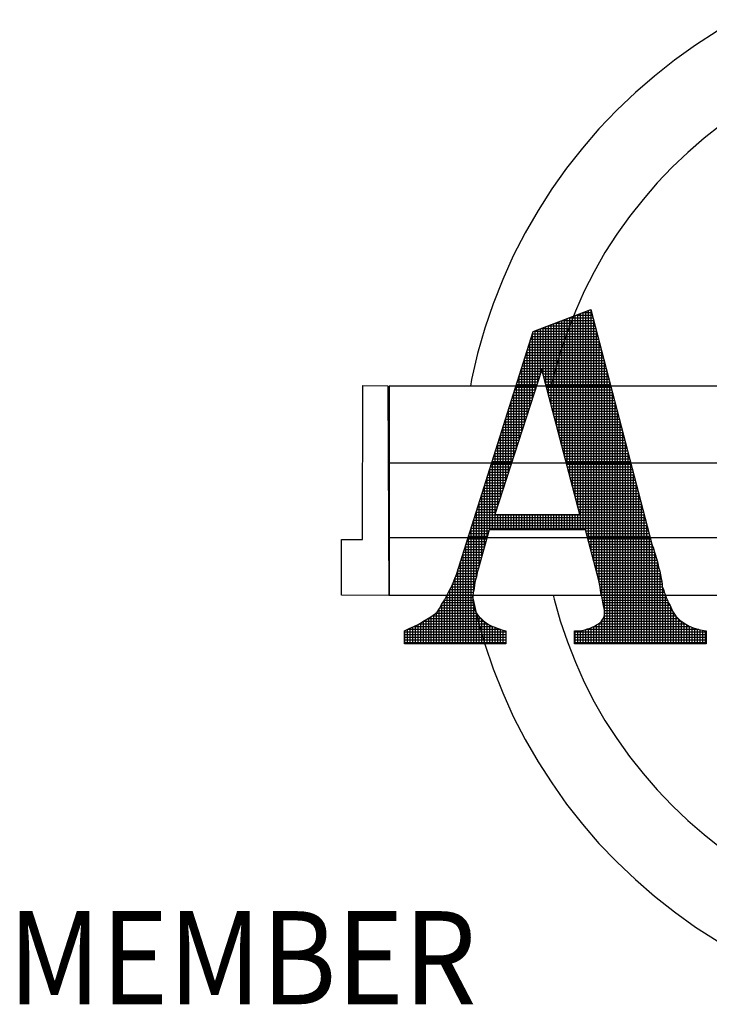
# Model space of a CAD drawing. Extents: x -1 to 815, y 3 to 1059.
# Drawn here: x 332 to 350, y 131 to 156 of the extents above; entities that cross this region are included whole.
import ezdxf

# ---------------------------------------------------------------- set-up
doc = ezdxf.new("R2010")
doc.units = 0
doc.header["$LTSCALE"] = 20
doc.header["$MEASUREMENT"] = 0
doc.layers.get('0').update_dxf_attribs({"linetype": 'CONTINUOUS'})
doc.layers.add('SHT', color=1, linetype='CONTINUOUS')
doc.styles.add('SIMPLEX', font='simplex.shx', dxfattribs={"width": 0.85})

# ---------------------------------------------------------------- blocks, each defined once
blk = doc.blocks.new('*X16')
at = {"color": 0}
for p, q in [((7.18598, -1.04076), (7.18598, -0.88687)), ((7.18654, -0.88666), (7.20077, -0.88666)), ((7.18825, -1.04938), (7.18825, -0.88601)), ((7.19051, -1.06918), (7.19051, -0.88514)), ((7.19247, -0.88439), (7.20018, -0.88439)), ((7.19277, -1.06918), (7.19277, -0.88428)), ((7.19503, -1.07032), (7.19503, -0.88341)), ((7.19729, -1.0787), (7.19729, -0.88255)), ((7.19839, -0.88213), (7.1996, -0.88213)), ((7.19956, -1.08708), (7.19956, -0.88198)), ((7.16563, -0.96319), (7.16563, -0.89464)), ((7.16789, -0.97181), (7.16789, -0.89378)), ((7.16878, -0.89344), (7.20252, -0.89344)), ((7.17015, -0.98042), (7.17015, -0.89292)), ((7.17241, -0.98904), (7.17241, -0.89205)), ((7.17467, -0.99766), (7.17467, -0.89119)), ((7.1747, -0.89118), (7.20194, -0.89118)), ((7.17694, -1.00628), (7.17694, -0.89033)), ((7.1792, -1.0149), (7.1792, -0.88946)), ((7.18062, -0.88892), (7.20135, -0.88892)), ((7.18146, -1.02352), (7.18146, -0.8886)), ((7.18372, -1.03214), (7.18372, -0.88773)), ((7.20182, -1.09547), (7.20182, -0.89071)), ((7.14979, -0.95702), (7.14979, -0.90264)), ((7.14984, -0.90249), (7.20487, -0.90249)), ((7.15101, -0.90023), (7.20428, -0.90023)), ((7.15206, -0.95002), (7.15206, -0.89983)), ((7.15432, -0.94302), (7.15432, -0.89896)), ((7.15658, -0.93602), (7.15658, -0.8981)), ((7.15693, -0.89797), (7.2037, -0.89797)), ((7.15884, -0.93733), (7.15884, -0.89724)), ((7.1611, -0.94595), (7.1611, -0.89637)), ((7.16286, -0.8957), (7.20311, -0.8957)), ((7.16337, -0.95457), (7.16337, -0.89551)), ((7.20408, -1.10385), (7.20408, -0.89944)), ((7.14698, -0.91154), (7.20721, -0.91154)), ((7.14753, -0.96402), (7.14753, -0.90979)), ((7.14769, -0.90927), (7.20663, -0.90927)), ((7.14841, -0.90701), (7.20604, -0.90701)), ((7.14913, -0.90475), (7.20545, -0.90475)), ((7.20634, -1.11233), (7.20634, -0.90818)), ((7.14483, -0.91832), (7.20897, -0.91832)), ((7.14527, -0.97101), (7.14527, -0.91694)), ((7.14555, -0.91606), (7.20838, -0.91606)), ((7.14626, -0.9138), (7.2078, -0.9138)), ((7.2086, -1.12524), (7.2086, -0.91691)), ((7.14197, -0.92737), (7.21131, -0.92737)), ((7.14269, -0.92511), (7.21073, -0.92511)), ((7.14301, -0.97801), (7.14301, -0.92409)), ((7.1434, -0.92285), (7.21014, -0.92285)), ((7.14412, -0.92058), (7.20955, -0.92058)), ((7.21086, -1.13662), (7.21086, -0.92564)), ((7.13911, -0.93642), (7.15645, -0.93642)), ((7.13982, -0.93416), (7.15718, -0.93416)), ((7.14054, -0.93189), (7.21248, -0.93189)), ((7.14075, -0.98501), (7.14075, -0.93124)), ((7.14126, -0.92963), (7.2119, -0.92963)), ((7.15801, -0.93416), (7.21307, -0.93416)), ((7.1586, -0.93642), (7.21366, -0.93642)), ((7.21313, -1.1658), (7.21313, -0.93438)), ((7.13622, -0.99901), (7.13622, -0.94554)), ((7.13625, -0.94546), (7.15353, -0.94546)), ((7.13696, -0.9432), (7.15426, -0.9432)), ((7.13768, -0.94094), (7.15499, -0.94094)), ((7.13839, -0.93868), (7.15572, -0.93868)), ((7.13848, -0.99201), (7.13848, -0.93839)), ((7.1592, -0.93868), (7.21424, -0.93868)), ((7.15979, -0.94094), (7.21483, -0.94094)), ((7.16038, -0.9432), (7.21541, -0.9432)), ((7.16098, -0.94546), (7.216, -0.94546)), ((7.21539, -1.1658), (7.21539, -0.94311)), ((7.13396, -1.00601), (7.13396, -0.95269)), ((7.1341, -0.95225), (7.15133, -0.95225)), ((7.13482, -0.94999), (7.15207, -0.94999)), ((7.13553, -0.94773), (7.1528, -0.94773)), ((7.16157, -0.94773), (7.21658, -0.94773)), ((7.16216, -0.94999), (7.21717, -0.94999)), ((7.16276, -0.95225), (7.21776, -0.95225)), ((7.21765, -1.1658), (7.21765, -0.95184)), ((7.13124, -0.9613), (7.14841, -0.9613)), ((7.1317, -1.013), (7.1317, -0.95984)), ((7.13195, -0.95904), (7.14914, -0.95904)), ((7.13267, -0.95677), (7.14987, -0.95677)), ((7.13339, -0.95451), (7.1506, -0.95451)), ((7.16335, -0.95451), (7.21834, -0.95451)), ((7.16394, -0.95677), (7.21893, -0.95677)), ((7.16454, -0.95904), (7.21951, -0.95904)), ((7.16513, -0.9613), (7.2201, -0.9613)), ((7.21991, -1.1658), (7.21991, -0.96057)), ((7.12838, -0.97035), (7.14549, -0.97035)), ((7.12909, -0.96808), (7.14622, -0.96808)), ((7.12944, -1.02), (7.12944, -0.967)), ((7.12981, -0.96582), (7.14695, -0.96582)), ((7.13052, -0.96356), (7.14768, -0.96356)), ((7.16572, -0.96356), (7.22069, -0.96356)), ((7.16632, -0.96582), (7.22127, -0.96582)), ((7.16691, -0.96808), (7.22186, -0.96808)), ((7.16751, -0.97035), (7.22244, -0.97035)), ((7.22217, -1.1658), (7.22217, -0.96931)), ((7.12623, -0.97713), (7.14329, -0.97713)), ((7.12695, -0.97487), (7.14402, -0.97487)), ((7.12718, -1.027), (7.12718, -0.97415)), ((7.12766, -0.97261), (7.14476, -0.97261)), ((7.1681, -0.97261), (7.22303, -0.97261)), ((7.16869, -0.97487), (7.22361, -0.97487)), ((7.16929, -0.97713), (7.2242, -0.97713)), ((7.22444, -1.1658), (7.22444, -0.97804)), ((7.12337, -0.98618), (7.14037, -0.98618)), ((7.12408, -0.98392), (7.1411, -0.98392)), ((7.1248, -0.98165), (7.14183, -0.98165)), ((7.12491, -1.034), (7.12491, -0.9813)), ((7.12552, -0.97939), (7.14256, -0.97939)), ((7.16988, -0.97939), (7.22479, -0.97939)), ((7.17047, -0.98165), (7.22537, -0.98165)), ((7.17107, -0.98392), (7.22596, -0.98392)), ((7.17166, -0.98618), (7.22654, -0.98618)), ((7.2267, -1.1658), (7.2267, -0.98677)), ((7.12039, -1.048), (7.12039, -0.9956)), ((7.12051, -0.99523), (7.13745, -0.99523)), ((7.12122, -0.99296), (7.13818, -0.99296)), ((7.12194, -0.9907), (7.13891, -0.9907)), ((7.12265, -0.98844), (7.13964, -0.98844)), ((7.12265, -1.041), (7.12265, -0.98845)), ((7.17225, -0.98844), (7.22713, -0.98844)), ((7.17285, -0.9907), (7.22772, -0.9907)), ((7.17344, -0.99296), (7.2283, -0.99296)), ((7.17404, -0.99523), (7.22889, -0.99523)), ((7.22896, -1.1658), (7.22896, -0.99551)), ((7.11813, -1.05499), (7.11813, -1.00275)), ((7.11836, -1.00201), (7.13525, -1.00201)), ((7.11908, -0.99975), (7.13598, -0.99975)), ((7.11979, -0.99749), (7.13671, -0.99749)), ((7.17463, -0.99749), (7.22947, -0.99749)), ((7.17522, -0.99975), (7.23006, -0.99975)), ((7.17582, -1.00201), (7.23064, -1.00201)), ((7.1155, -1.01106), (7.13233, -1.01106)), ((7.11587, -1.06918), (7.11587, -1.0099)), ((7.11621, -1.0088), (7.13306, -1.0088)), ((7.11693, -1.00654), (7.13379, -1.00654)), ((7.11765, -1.00427), (7.13452, -1.00427)), ((7.17641, -1.00427), (7.23123, -1.00427)), ((7.177, -1.00654), (7.23182, -1.00654)), ((7.1776, -1.0088), (7.2324, -1.0088)), ((7.17819, -1.01106), (7.23299, -1.01106)), ((7.23122, -1.1658), (7.23122, -1.00424)), ((7.11264, -1.02011), (7.1294, -1.02011)), ((7.11335, -1.01784), (7.13013, -1.01784)), ((7.1136, -1.06918), (7.1136, -1.01705)), ((7.11407, -1.01558), (7.13087, -1.01558)), ((7.11478, -1.01332), (7.1316, -1.01332)), ((7.17878, -1.01332), (7.23357, -1.01332)), ((7.17938, -1.01558), (7.23416, -1.01558)), ((7.17997, -1.01784), (7.23475, -1.01784)), ((7.18056, -1.02011), (7.23533, -1.02011)), ((7.23348, -1.1658), (7.23348, -1.01297)), ((7.10978, -1.02915), (7.12648, -1.02915)), ((7.11049, -1.02689), (7.12721, -1.02689)), ((7.11121, -1.02463), (7.12794, -1.02463)), ((7.11134, -1.07525), (7.11134, -1.0242)), ((7.11192, -1.02237), (7.12867, -1.02237)), ((7.18116, -1.02237), (7.23592, -1.02237)), ((7.18175, -1.02463), (7.2365, -1.02463)), ((7.18235, -1.02689), (7.23709, -1.02689)), ((7.18294, -1.02915), (7.23767, -1.02915)), ((7.23575, -1.1658), (7.23575, -1.0217)), ((7.10763, -1.03594), (7.12429, -1.03594)), ((7.10834, -1.03368), (7.12502, -1.03368)), ((7.10906, -1.03142), (7.12575, -1.03142)), ((7.10908, -1.08321), (7.10908, -1.03135)), ((7.18353, -1.03142), (7.23826, -1.03142)), ((7.18413, -1.03368), (7.23885, -1.03368)), ((7.18472, -1.03594), (7.23943, -1.03594)), ((7.23801, -1.1658), (7.23801, -1.03044)), ((7.10456, -1.09913), (7.10456, -1.04565)), ((7.10477, -1.04499), (7.12136, -1.04499)), ((7.10548, -1.04273), (7.12209, -1.04273)), ((7.1062, -1.04046), (7.12282, -1.04046)), ((7.10682, -1.09117), (7.10682, -1.0385)), ((7.10691, -1.0382), (7.12356, -1.0382)), ((7.18531, -1.0382), (7.24002, -1.0382)), ((7.18591, -1.04046), (7.2406, -1.04046)), ((7.1865, -1.04273), (7.24119, -1.04273)), ((7.18709, -1.04499), (7.24178, -1.04499)), ((7.24027, -1.1658), (7.24027, -1.03917)), ((7.10191, -1.05403), (7.11844, -1.05403)), ((7.10229, -1.10836), (7.10229, -1.05281)), ((7.10262, -1.05177), (7.11917, -1.05177)), ((7.10334, -1.04951), (7.1199, -1.04951)), ((7.10405, -1.04725), (7.12063, -1.04725)), ((7.18769, -1.04725), (7.24236, -1.04725)), ((7.18828, -1.04951), (7.24295, -1.04951)), ((7.18887, -1.05177), (7.24353, -1.05177)), ((7.18947, -1.05403), (7.24412, -1.05403)), ((7.24253, -1.1658), (7.24253, -1.0479)), ((7.09976, -1.06082), (7.24588, -1.06082)), ((7.10003, -1.11968), (7.10003, -1.05996)), ((7.10047, -1.05856), (7.24529, -1.05856)), ((7.10119, -1.0563), (7.2447, -1.0563)), ((7.11813, -1.06918), (7.11813, -1.05591)), ((7.12039, -1.06918), (7.12039, -1.05591)), ((7.12265, -1.06918), (7.12265, -1.05591)), ((7.12491, -1.06918), (7.12491, -1.05591)), ((7.12718, -1.06918), (7.12718, -1.05591)), ((7.12944, -1.06918), (7.12944, -1.05591)), ((7.1317, -1.06918), (7.1317, -1.05591)), ((7.13396, -1.06918), (7.13396, -1.05591)), ((7.13622, -1.06918), (7.13622, -1.05591)), ((7.13848, -1.06918), (7.13848, -1.05591)), ((7.14075, -1.06918), (7.14075, -1.05591)), ((7.14301, -1.06918), (7.14301, -1.05591)), ((7.14527, -1.06918), (7.14527, -1.05591)), ((7.14753, -1.06918), (7.14753, -1.05591)), ((7.14979, -1.06918), (7.14979, -1.05591)), ((7.15206, -1.06918), (7.15206, -1.05591)), ((7.15432, -1.06918), (7.15432, -1.05591)), ((7.15658, -1.06918), (7.15658, -1.05591)), ((7.15884, -1.06918), (7.15884, -1.05591)), ((7.1611, -1.06918), (7.1611, -1.05591)), ((7.16337, -1.06918), (7.16337, -1.05591)), ((7.16563, -1.06918), (7.16563, -1.05591)), ((7.16789, -1.06918), (7.16789, -1.05591)), ((7.17015, -1.06918), (7.17015, -1.05591)), ((7.17241, -1.06918), (7.17241, -1.05591)), ((7.17467, -1.06918), (7.17467, -1.05591)), ((7.17694, -1.06918), (7.17694, -1.05591)), ((7.1792, -1.06918), (7.1792, -1.05591)), ((7.18146, -1.06918), (7.18146, -1.05591)), ((7.18372, -1.06918), (7.18372, -1.05591)), ((7.18598, -1.06918), (7.18598, -1.05591)), ((7.18825, -1.06918), (7.18825, -1.05591)), ((7.24479, -1.1658), (7.24479, -1.05664)), ((7.0969, -1.06987), (7.11287, -1.06987)), ((7.09761, -1.06761), (7.24763, -1.06761)), ((7.09777, -1.1658), (7.09777, -1.06711)), ((7.09833, -1.06534), (7.24705, -1.06534)), ((7.09904, -1.06308), (7.24646, -1.06308)), ((7.19491, -1.06987), (7.24822, -1.06987)), ((7.24705, -1.1658), (7.24705, -1.06537)), ((7.09404, -1.07892), (7.1103, -1.07892)), ((7.09475, -1.07665), (7.11094, -1.07665)), ((7.09547, -1.07439), (7.11159, -1.07439)), ((7.09551, -1.1658), (7.09551, -1.07426)), ((7.09618, -1.07213), (7.11223, -1.07213)), ((7.19552, -1.07213), (7.24881, -1.07213)), ((7.19613, -1.07439), (7.24939, -1.07439)), ((7.19674, -1.07665), (7.24998, -1.07665)), ((7.19735, -1.07892), (7.25056, -1.07892)), ((7.24932, -1.1658), (7.24932, -1.0741)), ((7.09189, -1.0857), (7.10837, -1.0857)), ((7.0926, -1.08344), (7.10902, -1.08344)), ((7.09325, -1.1658), (7.09325, -1.08141)), ((7.09332, -1.08118), (7.10966, -1.08118)), ((7.19796, -1.08118), (7.25123, -1.08118)), ((7.19857, -1.08344), (7.25207, -1.08344)), ((7.19918, -1.0857), (7.25285, -1.0857)), ((7.25158, -1.1658), (7.25158, -1.0822)), ((7.08872, -1.1658), (7.08872, -1.09571)), ((7.08903, -1.09475), (7.1058, -1.09475)), ((7.08974, -1.09249), (7.10644, -1.09249)), ((7.09046, -1.09022), (7.10709, -1.09022)), ((7.09099, -1.1658), (7.09099, -1.08856)), ((7.09117, -1.08796), (7.10773, -1.08796)), ((7.19979, -1.08796), (7.2536, -1.08796)), ((7.2004, -1.09022), (7.25417, -1.09022)), ((7.20101, -1.09249), (7.25497, -1.09249)), ((7.20162, -1.09475), (7.25564, -1.09475)), ((7.25384, -1.1658), (7.25384, -1.08892)), ((7.08617, -1.1038), (7.10326, -1.1038)), ((7.08646, -1.1658), (7.08646, -1.10286)), ((7.08688, -1.10153), (7.10387, -1.10153)), ((7.0876, -1.09927), (7.10452, -1.09927)), ((7.08831, -1.09701), (7.10516, -1.09701)), ((7.20223, -1.09701), (7.2562, -1.09701)), ((7.20284, -1.09927), (7.25668, -1.09927)), ((7.20345, -1.10153), (7.2572, -1.10153)), ((7.20406, -1.1038), (7.25788, -1.1038)), ((7.2561, -1.1658), (7.2561, -1.09661)), ((7.08272, -1.11284), (7.10107, -1.11284)), ((7.08361, -1.11058), (7.1017, -1.11058)), ((7.0842, -1.1658), (7.0842, -1.10921)), ((7.08458, -1.10832), (7.1023, -1.10832)), ((7.08545, -1.10606), (7.10271, -1.10606)), ((7.20468, -1.10606), (7.25841, -1.10606)), ((7.20529, -1.10832), (7.2588, -1.10832)), ((7.2059, -1.11058), (7.25909, -1.11058)), ((7.20643, -1.11284), (7.25965, -1.11284)), ((7.25836, -1.1658), (7.25836, -1.10583)), ((7.07968, -1.1658), (7.07968, -1.11972)), ((7.07973, -1.11963), (7.10004, -1.11963)), ((7.08094, -1.11737), (7.10032, -1.11737)), ((7.08191, -1.11511), (7.10062, -1.11511)), ((7.08194, -1.1658), (7.08194, -1.11504)), ((7.20683, -1.11511), (7.26, -1.11511)), ((7.20723, -1.11737), (7.26005, -1.11737)), ((7.20757, -1.11963), (7.2611, -1.11963)), ((7.26063, -1.1658), (7.26063, -1.11865)), ((7.07499, -1.12868), (7.09912, -1.12868)), ((7.07515, -1.1658), (7.07515, -1.12837)), ((7.07622, -1.12641), (7.09912, -1.12641)), ((7.07741, -1.1658), (7.07741, -1.12416)), ((7.07742, -1.12415), (7.09925, -1.12415)), ((7.07855, -1.12189), (7.09954, -1.12189)), ((7.20789, -1.12189), (7.26174, -1.12189)), ((7.20835, -1.12415), (7.26271, -1.12415)), ((7.20887, -1.12641), (7.26337, -1.12641)), ((7.20935, -1.12868), (7.26445, -1.12868)), ((7.26289, -1.1658), (7.26289, -1.12471)), ((7.06964, -1.13772), (7.10104, -1.13772)), ((7.07063, -1.1658), (7.07063, -1.13624)), ((7.07108, -1.13546), (7.10032, -1.13546)), ((7.07221, -1.1332), (7.09959, -1.1332)), ((7.07289, -1.1658), (7.07289, -1.13198)), ((7.07355, -1.13094), (7.09919, -1.13094)), ((7.10003, -1.1658), (7.10003, -1.13452)), ((7.20975, -1.13094), (7.26526, -1.13094)), ((7.21, -1.1332), (7.26666, -1.1332)), ((7.2106, -1.13546), (7.2677, -1.13546)), ((7.21105, -1.13772), (7.26867, -1.13772)), ((7.26515, -1.1658), (7.26515, -1.13076)), ((7.26741, -1.1658), (7.26741, -1.13479)), ((7.05932, -1.1658), (7.05932, -1.14545)), ((7.06089, -1.14451), (7.10641, -1.14451)), ((7.06158, -1.1658), (7.06158, -1.1441)), ((7.06384, -1.1658), (7.06384, -1.14267)), ((7.06441, -1.14225), (7.10396, -1.14225)), ((7.0661, -1.1658), (7.0661, -1.14098)), ((7.06742, -1.13999), (7.10215, -1.13999)), ((7.06837, -1.1658), (7.06837, -1.13928)), ((7.10229, -1.1658), (7.10229, -1.14017)), ((7.10456, -1.1658), (7.10456, -1.143)), ((7.10682, -1.1658), (7.10682, -1.14492)), ((7.2086, -1.1658), (7.2086, -1.14639)), ((7.20979, -1.14451), (7.2738, -1.14451)), ((7.2108, -1.14225), (7.27156, -1.14225)), ((7.21086, -1.1658), (7.21086, -1.14191)), ((7.21105, -1.13999), (7.27005, -1.13999)), ((7.26967, -1.1658), (7.26967, -1.13941)), ((7.27194, -1.1658), (7.27194, -1.14265)), ((7.2742, -1.1658), (7.2742, -1.14491)), ((7.04122, -1.1658), (7.04122, -1.15477)), ((7.04349, -1.1658), (7.04349, -1.15364)), ((7.04366, -1.15356), (7.12261, -1.15356)), ((7.04575, -1.1658), (7.04575, -1.15257)), ((7.04801, -1.1658), (7.04801, -1.15163)), ((7.04881, -1.1513), (7.11635, -1.1513)), ((7.05027, -1.1658), (7.05027, -1.15059)), ((7.05253, -1.1658), (7.05253, -1.14946)), ((7.05335, -1.14903), (7.11173, -1.14903)), ((7.0548, -1.1658), (7.0548, -1.14817)), ((7.05706, -1.1658), (7.05706, -1.14681)), ((7.05712, -1.14677), (7.10874, -1.14677)), ((7.10908, -1.1658), (7.10908, -1.14705)), ((7.11134, -1.1658), (7.11134, -1.14877)), ((7.1136, -1.1658), (7.1136, -1.15008)), ((7.11587, -1.1658), (7.11587, -1.15112)), ((7.11813, -1.1658), (7.11813, -1.15196)), ((7.12039, -1.1658), (7.12039, -1.15281)), ((7.12265, -1.1658), (7.12265, -1.15357)), ((7.12491, -1.1658), (7.12491, -1.15428)), ((7.19051, -1.1658), (7.19051, -1.15472)), ((7.19277, -1.1658), (7.19277, -1.1543)), ((7.19503, -1.1658), (7.19503, -1.15368)), ((7.19539, -1.15356), (7.29111, -1.15356)), ((7.19729, -1.1658), (7.19729, -1.15297)), ((7.19956, -1.1658), (7.19956, -1.15223)), ((7.20162, -1.1513), (7.28405, -1.1513)), ((7.20182, -1.1658), (7.20182, -1.1512)), ((7.20408, -1.1658), (7.20408, -1.14991)), ((7.20555, -1.14903), (7.27976, -1.14903)), ((7.20634, -1.1658), (7.20634, -1.1485)), ((7.20831, -1.14677), (7.27645, -1.14677)), ((7.27646, -1.1658), (7.27646, -1.14678)), ((7.27872, -1.1658), (7.27872, -1.14842)), ((7.28098, -1.1658), (7.28098, -1.14975)), ((7.28324, -1.1658), (7.28324, -1.15099)), ((7.28551, -1.1658), (7.28551, -1.15186)), ((7.28777, -1.1658), (7.28777, -1.15267)), ((7.29003, -1.1658), (7.29003, -1.15327)), ((7.29229, -1.1658), (7.29229, -1.15387)), ((7.29455, -1.1658), (7.29455, -1.15433)), ((7.29682, -1.1658), (7.29682, -1.15478)), ((7.04094, -1.15582), (7.12702, -1.15582)), ((7.04094, -1.15808), (7.12702, -1.15808)), ((7.04094, -1.16034), (7.12702, -1.16034)), ((7.04094, -1.1626), (7.12702, -1.1626)), ((7.18554, -1.15582), (7.29747, -1.15582)), ((7.18554, -1.15808), (7.29747, -1.15808)), ((7.18554, -1.16034), (7.29747, -1.16034)), ((7.18554, -1.1626), (7.29747, -1.1626)), ((7.18598, -1.1658), (7.18598, -1.15491)), ((7.18825, -1.1658), (7.18825, -1.15491)), ((7.04094, -1.16487), (7.12702, -1.16487)), ((7.18554, -1.16487), (7.29747, -1.16487))]:
    blk.add_line(p, q, dxfattribs=at)

msp = doc.modelspace()

# ---------------------------------------------------------------- linework, layer by layer
at = {"layer": 'SHT', "color": 9}
for points in [[(350.4697, 155.6723), (349.9576, 155.3797), (349.4086, 155.0238), (348.8798, 154.6476), (348.3715, 154.2409), (347.8834, 153.824), (347.4157, 153.3767), (346.9581, 152.8988), (346.5413, 152.4107), (346.1346, 151.9023), (345.7583, 151.3736), (345.4126, 150.8245), (345.0873, 150.2552), (344.7822, 149.6756), (344.5179, 149.0757), (344.2739, 148.4555), (344.0603, 147.8352), (343.8773, 147.1947), (343.7248, 146.5338), (343.6929, 146.3609)], [(350.4625, 153.2871), (350.0593, 153.0004), (349.6323, 152.6649), (349.2154, 152.2989), (348.8188, 151.9227), (348.4325, 151.5261), (348.0766, 151.1092), (347.7309, 150.672), (347.4157, 150.2246), (347.1107, 149.7569), (346.8361, 149.2689), (346.5819, 148.7808), (346.3582, 148.2724), (346.1549, 147.7539), (345.9719, 147.215), (345.8194, 146.6761), (345.7449, 146.3609)], [(346.7548, 148.3131), (348.2901, 142.3853), (348.2901, 142.3853), (348.2901, 142.3751), (348.3003, 142.3548), (348.3105, 142.3243), (348.3308, 142.2735), (348.3511, 142.2125), (348.3715, 142.1515), (348.3918, 142.0701), (348.4223, 141.9888), (348.4223, 141.9888), (348.4528, 141.8668), (348.4731, 141.7651), (348.5036, 141.6634), (348.524, 141.5719), (348.5341, 141.4804), (348.5545, 141.399), (348.5646, 141.3279), (348.5646, 141.2669), (348.5646, 141.2669), (348.5951, 141.2059), (348.6155, 141.1347), (348.646, 141.0635), (348.6663, 140.9923), (348.6968, 140.9313), (348.7172, 140.8703), (348.7477, 140.8195), (348.768, 140.789), (348.768, 140.789), (348.829, 140.6466), (348.9104, 140.5246), (349.012, 140.4229), (349.1239, 140.3416), (349.2459, 140.2704), (349.3781, 140.2196), (349.5306, 140.1789), (349.6831, 140.1484), (349.6831, 139.823), (346.3379, 139.823), (346.3379, 140.1484), (346.3379, 140.1484), (346.4396, 140.1484), (346.5209, 140.1586), (346.6023, 140.1789), (346.6633, 140.1992), (346.7345, 140.2196), (346.7853, 140.2399), (346.8463, 140.2704), (346.8971, 140.3009), (346.8971, 140.3009), (346.948, 140.3314), (346.9886, 140.3619), (347.0191, 140.3924), (347.0497, 140.4331), (347.07, 140.4738), (347.0903, 140.5144), (347.1005, 140.5653), (347.1005, 140.6263), (347.1005, 140.6263), (347.1005, 140.667), (347.0903, 140.7178), (347.07, 140.789), (347.0598, 140.8805), (347.0395, 140.9822), (347.009, 141.1143), (346.9886, 141.2567), (346.9581, 141.4295), (346.6124, 142.7107), (344.1722, 142.7107), (343.8976, 141.7447), (343.8976, 141.7447), (343.8671, 141.6329), (343.8468, 141.5211), (343.8163, 141.4194), (343.796, 141.3177), (343.7858, 141.216), (343.7655, 141.1245), (343.7553, 141.033), (343.7553, 140.9415), (343.7553, 140.9415), (343.7553, 140.8805), (343.7655, 140.8093), (343.7858, 140.7483), (343.8061, 140.6771), (343.8366, 140.606), (343.8773, 140.5551), (343.918, 140.5043), (343.9688, 140.4636), (343.9688, 140.4636), (344.0298, 140.4026), (344.0908, 140.3518), (344.1518, 140.3111), (344.2332, 140.2704), (344.3145, 140.2399), (344.3959, 140.2094), (344.4874, 140.1789), (344.5891, 140.1484), (344.5891, 139.823), (342.0166, 139.823), (342.0166, 140.1484), (342.0166, 140.1484), (342.1386, 140.2094), (342.2606, 140.2603), (342.3827, 140.3213), (342.4843, 140.3823), (342.586, 140.4433), (342.6877, 140.5043), (342.769, 140.5653), (342.8504, 140.6263), (342.8504, 140.6263), (342.9114, 140.7178), (342.9622, 140.8195), (343.0334, 140.9313), (343.0944, 141.0432), (343.1554, 141.1652), (343.2266, 141.2974), (343.2774, 141.4397), (343.3384, 141.5821), (345.2906, 147.7539), (346.7548, 148.3131)], [(346.7548, 148.3131), (348.2901, 142.3853), (348.2901, 142.3751), (348.3003, 142.3548), (348.3105, 142.3243), (348.3308, 142.2735), (348.3511, 142.2125), (348.3715, 142.1515), (348.3918, 142.0701), (348.4223, 141.9888), (348.4528, 141.8668), (348.4731, 141.7651), (348.5036, 141.6634), (348.524, 141.5719), (348.5341, 141.4804), (348.5545, 141.399), (348.5646, 141.3279), (348.5646, 141.2669), (348.5951, 141.2059), (348.6155, 141.1347), (348.646, 141.0635), (348.6663, 140.9923), (348.6968, 140.9313), (348.7172, 140.8703), (348.7477, 140.8195), (348.768, 140.789), (348.829, 140.6466), (348.9104, 140.5246), (349.012, 140.4229), (349.1239, 140.3416), (349.2459, 140.2704), (349.3781, 140.2196), (349.5306, 140.1789), (349.6831, 140.1484), (349.6831, 139.823), (346.3379, 139.823), (346.3379, 140.1484), (346.4396, 140.1484), (346.5209, 140.1586), (346.6023, 140.1789), (346.6633, 140.1992), (346.7345, 140.2196), (346.7853, 140.2399), (346.8463, 140.2704), (346.8971, 140.3009), (346.948, 140.3314), (346.9886, 140.3619), (347.0191, 140.3924), (347.0497, 140.4331), (347.07, 140.4738), (347.0903, 140.5144), (347.1005, 140.5653), (347.1005, 140.6263), (347.1005, 140.667), (347.0903, 140.7178), (347.07, 140.789), (347.0598, 140.8805), (347.0395, 140.9822), (347.009, 141.1143), (346.9886, 141.2567), (346.9581, 141.4295), (346.6124, 142.7107), (344.1722, 142.7107), (343.8976, 141.7447), (343.8671, 141.6329), (343.8468, 141.5211), (343.8163, 141.4194), (343.796, 141.3177), (343.7858, 141.216), (343.7655, 141.1245), (343.7553, 141.033), (343.7553, 140.9415), (343.7553, 140.8805), (343.7655, 140.8093), (343.7858, 140.7483), (343.8061, 140.6771), (343.8366, 140.606), (343.8773, 140.5551), (343.918, 140.5043), (343.9688, 140.4636), (344.0298, 140.4026), (344.0908, 140.3518), (344.1518, 140.3111), (344.2332, 140.2704), (344.3145, 140.2399), (344.3959, 140.2094), (344.4874, 140.1789), (344.5891, 140.1484), (344.5891, 139.823), (342.0166, 139.823), (342.0166, 140.1484), (342.1386, 140.2094), (342.2606, 140.2603), (342.3827, 140.3213), (342.4843, 140.3823), (342.586, 140.4433), (342.6877, 140.5043), (342.769, 140.5653), (342.8504, 140.6263), (342.9114, 140.7178), (342.9622, 140.8195), (343.0334, 140.9313), (343.0944, 141.0432), (343.1554, 141.1652), (343.2266, 141.2974), (343.2774, 141.4397), (343.3384, 141.5821), (345.2906, 147.7539), (346.7548, 148.3131), (346.7548, 148.3131)], [(346.4701, 143.1072), (345.5042, 146.7879), (344.3145, 143.1072), (346.4701, 143.1072)], [(346.4701, 143.1072), (345.5042, 146.7879), (344.3145, 143.1072), (346.4701, 143.1072), (346.4701, 143.1072)], [(341.5997, 146.3711), (341.6201, 141.0432), (340.4203, 141.0533), (340.4203, 142.4667), (340.949, 142.4667), (340.9592, 146.3812), (341.5997, 146.3711), (341.5997, 146.3711)], [(341.6302, 141.0533), (371.5844, 141.0533), (371.5844, 146.3609), (341.6302, 146.3609), (341.6302, 141.0533), (341.6302, 141.0533)], [(371.6075, 144.4087), (341.6302, 144.4087)], [(341.6302, 142.5175), (371.6002, 142.5175)], [(343.7367, 141.0533), (343.8773, 140.4534), (344.0603, 139.8129), (344.2739, 139.1825), (344.5179, 138.5724), (344.7822, 137.9725), (345.0873, 137.3929), (345.4126, 136.8235), (345.7583, 136.2847), (346.1346, 135.7458), (346.5413, 135.2374), (346.9581, 134.7493), (347.4157, 134.2816), (347.8834, 133.8342), (348.3715, 133.4072), (348.8798, 133.0106), (349.4086, 132.6243), (349.9576, 132.2786), (350.3983, 132.0268)], [(345.7949, 141.0533), (345.8194, 140.9517), (345.9719, 140.4026), (346.1549, 139.8739), (346.3582, 139.3553), (346.5819, 138.8469), (346.8361, 138.3487), (347.1107, 137.8708), (347.4157, 137.4133), (347.7309, 136.9557), (348.0766, 136.5287), (348.4325, 136.1118), (348.8188, 135.7153), (349.2154, 135.3289), (349.6323, 134.973), (350.0593, 134.6273), (350.4054, 134.3889)]]:
    msp.add_lwpolyline(points, dxfattribs=at)

# ---------------------------------------------------------------- block references
at = {"layer": 'SHT', "color": 9, "xscale": 29.88520920000002, "yscale": 29.88520920000002, "zscale": 29.88520920000002}
msp.add_blockref('*X16', (131.5966, 174.6633), dxfattribs=at)

# ---------------------------------------------------------------- texts
at = {"layer": 'SHT', "color": 9, "style": 'SIMPLEX', "width": 0.9}
msp.add_text('MEMBER', height=2.36589, dxfattribs=at).set_placement((331.9542, 130.6633))

doc.saveas('drawing.dxf')
